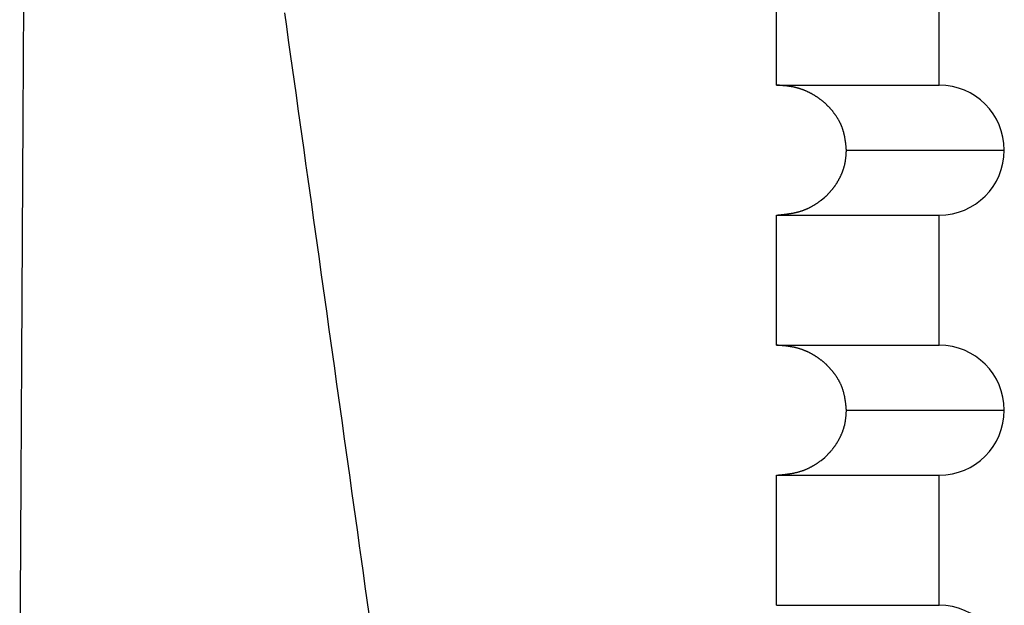
# Model space of a CAD drawing. Extents: x 32 to 181, y 19 to 257.
# Drawn here: x 173 to 174, y 83 to 84 of the extents above; entities that cross this region are included whole.
import ezdxf

# ---------------------------------------------------------------- set-up
doc = ezdxf.new("R2010")
doc.units = 0
doc.header["$MEASUREMENT"] = 0
doc.layers.add('PIC51', color=7, linetype='CONTINUOUS')

msp = doc.modelspace()

# ---------------------------------------------------------------- linework, layer by layer
at = {"layer": 'PIC51', "color": 7, "linetype": 'Continuous'}
for p, q in [((173.7039, 84.1484), (173.7039, 84.315)), ((173.9125, 84.1484), (173.9125, 84.315)), ((172.7378, 84.1054), (172.7387, 84.2541)), ((173.0728, 84.241), (173.0753, 84.2233)), ((173.0753, 84.2233), (173.0778, 84.2057)), ((173.0778, 84.2057), (173.0803, 84.1881)), ((173.0803, 84.1881), (173.0827, 84.1705)), ((173.0827, 84.1705), (173.0852, 84.1529)), ((173.0852, 84.1529), (173.0877, 84.1354)), ((173.7043, 84.1483), (173.7039, 84.1484)), ((173.7039, 84.1484), (173.9125, 84.1484)), ((173.7047, 84.1483), (173.7043, 84.1483)), ((173.7052, 84.1483), (173.7047, 84.1483)), ((173.7057, 84.1482), (173.7052, 84.1483)), ((173.7063, 84.1482), (173.7057, 84.1482)), ((173.7069, 84.1481), (173.7063, 84.1482)), ((173.7075, 84.1481), (173.7069, 84.1481)), ((173.7081, 84.148), (173.7075, 84.1481)), ((173.7088, 84.148), (173.7081, 84.148)), ((173.7094, 84.1479), (173.7088, 84.148)), ((173.71, 84.1479), (173.7094, 84.1479)), ((173.7107, 84.1478), (173.71, 84.1479)), ((173.7113, 84.1477), (173.7107, 84.1478)), ((173.7119, 84.1477), (173.7113, 84.1477)), ((173.7125, 84.1476), (173.7119, 84.1477)), ((173.713, 84.1476), (173.7125, 84.1476)), ((173.7136, 84.1475), (173.713, 84.1476)), ((173.7142, 84.1475), (173.7136, 84.1475)), ((173.7147, 84.1474), (173.7142, 84.1475)), ((173.7152, 84.1473), (173.7147, 84.1474)), ((173.7158, 84.1473), (173.7152, 84.1473)), ((173.7163, 84.1472), (173.7158, 84.1473)), ((173.7169, 84.1472), (173.7163, 84.1472)), ((173.7174, 84.1471), (173.7169, 84.1472)), ((173.718, 84.147), (173.7174, 84.1471)), ((173.7185, 84.1469), (173.718, 84.147)), ((173.7191, 84.1469), (173.7185, 84.1469)), ((173.7196, 84.1468), (173.7191, 84.1469)), ((173.0877, 84.1354), (173.0901, 84.1179)), ((173.7202, 84.1467), (173.7196, 84.1468)), ((173.7207, 84.1466), (173.7202, 84.1467)), ((173.7213, 84.1465), (173.7207, 84.1466)), ((173.7219, 84.1465), (173.7213, 84.1465)), ((173.7224, 84.1464), (173.7219, 84.1465)), ((173.723, 84.1463), (173.7224, 84.1464)), ((173.7235, 84.1462), (173.723, 84.1463)), ((173.7241, 84.1461), (173.7235, 84.1462)), ((173.7246, 84.146), (173.7241, 84.1461)), ((173.7252, 84.1459), (173.7246, 84.146)), ((173.7258, 84.1457), (173.7252, 84.1459)), ((173.7263, 84.1456), (173.7258, 84.1457)), ((173.7269, 84.1455), (173.7263, 84.1456)), ((173.7274, 84.1454), (173.7269, 84.1455)), ((173.728, 84.1453), (173.7274, 84.1454)), ((173.7285, 84.1451), (173.728, 84.1453)), ((173.729, 84.145), (173.7285, 84.1451)), ((173.7296, 84.1449), (173.729, 84.145)), ((173.7301, 84.1447), (173.7296, 84.1449)), ((173.7307, 84.1446), (173.7301, 84.1447)), ((173.7312, 84.1444), (173.7307, 84.1446)), ((173.7318, 84.1443), (173.7312, 84.1444)), ((173.7323, 84.1441), (173.7318, 84.1443)), ((173.7328, 84.144), (173.7323, 84.1441)), ((173.7334, 84.1438), (173.7328, 84.144)), ((173.7339, 84.1436), (173.7334, 84.1438)), ((173.7345, 84.1434), (173.7339, 84.1436)), ((173.735, 84.1433), (173.7345, 84.1434)), ((173.7355, 84.1431), (173.735, 84.1433)), ((173.7361, 84.1429), (173.7355, 84.1431)), ((173.7366, 84.1427), (173.7361, 84.1429)), ((173.7371, 84.1425), (173.7366, 84.1427)), ((173.7377, 84.1423), (173.7371, 84.1425)), ((173.7382, 84.1421), (173.7377, 84.1423)), ((173.7387, 84.1419), (173.7382, 84.1421)), ((173.7392, 84.1417), (173.7387, 84.1419)), ((173.7398, 84.1415), (173.7392, 84.1417)), ((173.7403, 84.1413), (173.7398, 84.1415)), ((173.7408, 84.1411), (173.7403, 84.1413)), ((173.7413, 84.1409), (173.7408, 84.1411)), ((173.7419, 84.1406), (173.7413, 84.1409)), ((173.7424, 84.1404), (173.7419, 84.1406)), ((173.7429, 84.1402), (173.7424, 84.1404)), ((173.7434, 84.1399), (173.7429, 84.1402)), ((173.7439, 84.1397), (173.7434, 84.1399)), ((173.7444, 84.1394), (173.7439, 84.1397)), ((173.7449, 84.1392), (173.7444, 84.1394)), ((173.7455, 84.139), (173.7449, 84.1392)), ((173.746, 84.1387), (173.7455, 84.139)), ((173.7465, 84.1384), (173.746, 84.1387)), ((173.747, 84.1382), (173.7465, 84.1384)), ((173.7475, 84.1379), (173.747, 84.1382)), ((173.748, 84.1377), (173.7475, 84.1379)), ((173.7485, 84.1374), (173.748, 84.1377)), ((173.749, 84.1371), (173.7485, 84.1374)), ((173.7495, 84.1368), (173.749, 84.1371)), ((173.75, 84.1366), (173.7495, 84.1368)), ((173.7505, 84.1363), (173.75, 84.1366)), ((173.751, 84.136), (173.7505, 84.1363)), ((173.7514, 84.1357), (173.751, 84.136)), ((173.7519, 84.1354), (173.7514, 84.1357)), ((173.7524, 84.1351), (173.7519, 84.1354)), ((173.7529, 84.1348), (173.7524, 84.1351)), ((173.7534, 84.1345), (173.7529, 84.1348)), ((173.7539, 84.1342), (173.7534, 84.1345)), ((173.7543, 84.1339), (173.7539, 84.1342)), ((173.7548, 84.1336), (173.7543, 84.1339)), ((173.7553, 84.1333), (173.7548, 84.1336)), ((173.7558, 84.133), (173.7553, 84.1333)), ((173.7562, 84.1327), (173.7558, 84.133)), ((173.7567, 84.1323), (173.7562, 84.1327)), ((173.7572, 84.132), (173.7567, 84.1323)), ((173.7576, 84.1317), (173.7572, 84.132)), ((173.7581, 84.1314), (173.7576, 84.1317)), ((173.7586, 84.131), (173.7581, 84.1314)), ((173.759, 84.1307), (173.7586, 84.131)), ((173.7595, 84.1304), (173.759, 84.1307)), ((173.7599, 84.13), (173.7595, 84.1304)), ((173.7604, 84.1297), (173.7599, 84.13)), ((173.7608, 84.1293), (173.7604, 84.1297)), ((173.7613, 84.129), (173.7608, 84.1293)), ((173.7617, 84.1287), (173.7613, 84.129)), ((173.7622, 84.1283), (173.7617, 84.1287)), ((173.7626, 84.1279), (173.7622, 84.1283)), ((173.763, 84.1276), (173.7626, 84.1279)), ((173.7635, 84.1272), (173.763, 84.1276)), ((173.7639, 84.1269), (173.7635, 84.1272)), ((173.7643, 84.1265), (173.7639, 84.1269)), ((173.7648, 84.1261), (173.7643, 84.1265)), ((173.7652, 84.1258), (173.7648, 84.1261)), ((173.7656, 84.1254), (173.7652, 84.1258)), ((173.766, 84.125), (173.7656, 84.1254)), ((173.7665, 84.1246), (173.766, 84.125)), ((173.7669, 84.1242), (173.7665, 84.1246)), ((173.7673, 84.1239), (173.7669, 84.1242)), ((173.7677, 84.1235), (173.7673, 84.1239)), ((173.7681, 84.1231), (173.7677, 84.1235)), ((173.7685, 84.1227), (173.7681, 84.1231)), ((173.7689, 84.1223), (173.7685, 84.1227)), ((173.7693, 84.1219), (173.7689, 84.1223)), ((173.7697, 84.1215), (173.7693, 84.1219)), ((173.0901, 84.1179), (173.0926, 84.1004)), ((173.7701, 84.1211), (173.7697, 84.1215)), ((173.7705, 84.1207), (173.7701, 84.1211)), ((173.7709, 84.1203), (173.7705, 84.1207)), ((173.7713, 84.1199), (173.7709, 84.1203)), ((173.7717, 84.1195), (173.7713, 84.1199)), ((173.7721, 84.1191), (173.7717, 84.1195)), ((173.7725, 84.1186), (173.7721, 84.1191)), ((173.7728, 84.1182), (173.7725, 84.1186)), ((173.7732, 84.1178), (173.7728, 84.1182)), ((173.7736, 84.1174), (173.7732, 84.1178)), ((173.774, 84.1169), (173.7736, 84.1174)), ((173.7743, 84.1165), (173.774, 84.1169)), ((173.7747, 84.1161), (173.7743, 84.1165)), ((173.7751, 84.1156), (173.7747, 84.1161)), ((173.7754, 84.1152), (173.7751, 84.1156)), ((173.7758, 84.1148), (173.7754, 84.1152)), ((173.7761, 84.1143), (173.7758, 84.1148)), ((173.7765, 84.1139), (173.7761, 84.1143)), ((173.7768, 84.1134), (173.7765, 84.1139)), ((173.7772, 84.113), (173.7768, 84.1134)), ((173.7775, 84.1125), (173.7772, 84.113)), ((173.7779, 84.1121), (173.7775, 84.1125)), ((173.7782, 84.1116), (173.7779, 84.1121)), ((173.7785, 84.1112), (173.7782, 84.1116)), ((173.7789, 84.1107), (173.7785, 84.1112)), ((173.7792, 84.1102), (173.7789, 84.1107)), ((173.7795, 84.1098), (173.7792, 84.1102)), ((173.7799, 84.1093), (173.7795, 84.1098)), ((173.7802, 84.1088), (173.7799, 84.1093)), ((172.737, 83.9529), (172.7378, 84.1054)), ((173.0926, 84.1004), (173.0951, 84.0829)), ((173.7805, 84.1083), (173.7802, 84.1088)), ((173.7808, 84.1079), (173.7805, 84.1083)), ((173.7811, 84.1074), (173.7808, 84.1079)), ((173.7814, 84.1069), (173.7811, 84.1074)), ((173.7817, 84.1064), (173.7814, 84.1069)), ((173.782, 84.106), (173.7817, 84.1064)), ((173.7823, 84.1055), (173.782, 84.106)), ((173.7826, 84.105), (173.7823, 84.1055)), ((173.7829, 84.1045), (173.7826, 84.105)), ((173.7832, 84.104), (173.7829, 84.1045)), ((173.7835, 84.1035), (173.7832, 84.104)), ((173.7837, 84.103), (173.7835, 84.1035)), ((173.784, 84.1025), (173.7837, 84.103)), ((173.7843, 84.102), (173.784, 84.1025)), ((173.7845, 84.1015), (173.7843, 84.102)), ((173.7848, 84.101), (173.7845, 84.1015)), ((173.7851, 84.1005), (173.7848, 84.101)), ((173.7853, 84.1), (173.7851, 84.1005)), ((173.7856, 84.0995), (173.7853, 84.1)), ((173.7858, 84.099), (173.7856, 84.0995)), ((173.7861, 84.0985), (173.7858, 84.099)), ((173.7863, 84.098), (173.7861, 84.0985)), ((173.7865, 84.0974), (173.7863, 84.098)), ((173.7867, 84.0969), (173.7865, 84.0974)), ((173.787, 84.0964), (173.7867, 84.0969)), ((173.7872, 84.0959), (173.787, 84.0964)), ((173.7874, 84.0954), (173.7872, 84.0959)), ((173.7876, 84.0948), (173.7874, 84.0954)), ((173.7878, 84.0943), (173.7876, 84.0948)), ((173.788, 84.0938), (173.7878, 84.0943)), ((173.7882, 84.0933), (173.788, 84.0938)), ((173.7884, 84.0927), (173.7882, 84.0933)), ((173.7886, 84.0922), (173.7884, 84.0927)), ((173.7888, 84.0917), (173.7886, 84.0922)), ((173.7889, 84.0911), (173.7888, 84.0917)), ((173.7891, 84.0906), (173.7889, 84.0911)), ((173.7893, 84.0901), (173.7891, 84.0906)), ((173.7894, 84.0895), (173.7893, 84.0901)), ((173.7896, 84.089), (173.7894, 84.0895)), ((173.7898, 84.0885), (173.7896, 84.089)), ((173.7899, 84.0879), (173.7898, 84.0885)), ((173.79, 84.0874), (173.7899, 84.0879)), ((173.7902, 84.0868), (173.79, 84.0874)), ((173.7903, 84.0863), (173.7902, 84.0868)), ((173.7904, 84.0857), (173.7903, 84.0863)), ((173.7906, 84.0852), (173.7904, 84.0857)), ((173.7907, 84.0846), (173.7906, 84.0852)), ((173.7908, 84.0841), (173.7907, 84.0846)), ((173.7909, 84.0835), (173.7908, 84.0841)), ((173.0951, 84.0829), (173.0975, 84.0655)), ((173.7911, 84.083), (173.7909, 84.0835)), ((173.7912, 84.0824), (173.7911, 84.083)), ((173.7913, 84.0819), (173.7912, 84.0824)), ((173.7914, 84.0813), (173.7913, 84.0819)), ((173.7915, 84.0807), (173.7914, 84.0813)), ((173.7916, 84.0802), (173.7915, 84.0807)), ((173.7917, 84.0796), (173.7916, 84.0802)), ((173.7918, 84.0791), (173.7917, 84.0796)), ((173.7918, 84.0785), (173.7918, 84.0791)), ((173.7919, 84.078), (173.7918, 84.0785)), ((173.792, 84.0775), (173.7919, 84.078)), ((173.7921, 84.0769), (173.792, 84.0775)), ((173.7922, 84.0764), (173.7921, 84.0769)), ((173.7922, 84.0758), (173.7922, 84.0764)), ((173.7923, 84.0753), (173.7922, 84.0758)), ((173.7924, 84.0747), (173.7923, 84.0753)), ((173.7925, 84.0742), (173.7924, 84.0747)), ((173.7925, 84.0736), (173.7925, 84.0742)), ((173.7926, 84.073), (173.7925, 84.0736)), ((173.7927, 84.0724), (173.7926, 84.073)), ((173.7927, 84.0718), (173.7927, 84.0724)), ((173.7928, 84.0712), (173.7927, 84.0718)), ((173.7929, 84.0705), (173.7928, 84.0712)), ((173.0975, 84.0655), (173.1, 84.048)), ((173.7929, 84.0699), (173.7929, 84.0705)), ((173.793, 84.0693), (173.7929, 84.0699)), ((173.7931, 84.0686), (173.793, 84.0693)), ((173.7931, 84.068), (173.7931, 84.0686)), ((173.7932, 84.0674), (173.7931, 84.068)), ((173.7931, 84.0595), (173.7932, 84.0602)), ((173.7931, 84.0589), (173.7931, 84.0595)), ((173.7931, 84.0583), (173.7931, 84.0589)), ((173.7933, 84.0669), (173.7932, 84.0674)), ((173.7932, 84.0608), (173.7933, 84.0614)), ((173.7932, 84.0602), (173.7932, 84.0608)), ((173.7933, 84.0663), (173.7933, 84.0669)), ((173.7934, 84.0659), (173.7933, 84.0663)), ((173.7933, 84.0626), (173.7934, 84.0632)), ((173.7933, 84.062), (173.7933, 84.0626)), ((173.7933, 84.0614), (173.7933, 84.062)), ((173.7934, 84.0654), (173.7934, 84.0659)), ((173.7934, 84.065), (173.7934, 84.0654)), ((173.7934, 84.0646), (173.7934, 84.065)), ((173.7934, 84.065), (173.9959, 84.065)), ((173.7934, 84.0642), (173.7934, 84.0646)), ((173.7934, 84.0637), (173.7934, 84.0642)), ((173.7934, 84.0632), (173.7934, 84.0637)), ((173.1, 84.048), (173.1024, 84.0306)), ((173.791, 84.0455), (173.7912, 84.046)), ((173.7912, 84.046), (173.7913, 84.0466)), ((173.7913, 84.0466), (173.7914, 84.0471)), ((173.7914, 84.0471), (173.7916, 84.0477)), ((173.7916, 84.0477), (173.7917, 84.0483)), ((173.7917, 84.0483), (173.7918, 84.0488)), ((173.7918, 84.0488), (173.7919, 84.0494)), ((173.7919, 84.0494), (173.792, 84.0499)), ((173.792, 84.0499), (173.7921, 84.0505)), ((173.7921, 84.0505), (173.7922, 84.051)), ((173.7922, 84.051), (173.7923, 84.0516)), ((173.7923, 84.0517), (173.7931, 84.0583)), ((173.7923, 84.0516), (173.7923, 84.0517)), ((173.7867, 84.0332), (173.7869, 84.0337)), ((173.7869, 84.0337), (173.7872, 84.0342)), ((173.7872, 84.0342), (173.7874, 84.0347)), ((173.7874, 84.0347), (173.7876, 84.0353)), ((173.7876, 84.0353), (173.7878, 84.0358)), ((173.7878, 84.0358), (173.788, 84.0363)), ((173.788, 84.0363), (173.7883, 84.0369)), ((173.7883, 84.0369), (173.7885, 84.0374)), ((173.7885, 84.0374), (173.7887, 84.0379)), ((173.7887, 84.0379), (173.7889, 84.0384)), ((173.7889, 84.0384), (173.789, 84.039)), ((173.789, 84.039), (173.7892, 84.0395)), ((173.7892, 84.0395), (173.7894, 84.04)), ((173.7894, 84.04), (173.7896, 84.0406)), ((173.7896, 84.0406), (173.7898, 84.0411)), ((173.7898, 84.0411), (173.7899, 84.0417)), ((173.7899, 84.0417), (173.7901, 84.0422)), ((173.7901, 84.0422), (173.7903, 84.0427)), ((173.7903, 84.0427), (173.7904, 84.0433)), ((173.7904, 84.0433), (173.7906, 84.0438)), ((173.7906, 84.0438), (173.7907, 84.0444)), ((173.7907, 84.0444), (173.7909, 84.0449)), ((173.7909, 84.0449), (173.791, 84.0455)), ((173.1024, 84.0306), (173.1049, 84.0131)), ((173.7795, 84.0203), (173.7798, 84.0208)), ((173.7798, 84.0208), (173.7801, 84.0213)), ((173.7801, 84.0213), (173.7804, 84.0218)), ((173.7804, 84.0218), (173.7807, 84.0222)), ((173.7807, 84.0222), (173.781, 84.0227)), ((173.781, 84.0227), (173.7814, 84.0232)), ((173.7814, 84.0232), (173.7817, 84.0237)), ((173.7817, 84.0237), (173.7819, 84.0241)), ((173.7819, 84.0241), (173.7822, 84.0246)), ((173.7822, 84.0246), (173.7825, 84.0251)), ((173.7825, 84.0251), (173.7828, 84.0256)), ((173.7828, 84.0256), (173.7831, 84.0261)), ((173.7831, 84.0261), (173.7834, 84.0266)), ((173.7834, 84.0266), (173.7837, 84.0271)), ((173.7837, 84.0271), (173.7839, 84.0276)), ((173.7839, 84.0276), (173.7842, 84.0281)), ((173.7842, 84.0281), (173.7845, 84.0286)), ((173.7845, 84.0286), (173.7847, 84.0291)), ((173.7847, 84.0291), (173.785, 84.0296)), ((173.785, 84.0296), (173.7852, 84.0301)), ((173.7852, 84.0301), (173.7855, 84.0306)), ((173.7855, 84.0306), (173.7858, 84.0311)), ((173.7858, 84.0311), (173.786, 84.0316)), ((173.786, 84.0316), (173.7862, 84.0321)), ((173.7862, 84.0321), (173.7865, 84.0327)), ((173.7865, 84.0327), (173.7867, 84.0332)), ((173.1049, 84.0131), (173.1074, 83.9956)), ((173.769, 84.0078), (173.7694, 84.0082)), ((173.7694, 84.0082), (173.7698, 84.0086)), ((173.7698, 84.0086), (173.7702, 84.009)), ((173.7702, 84.009), (173.7706, 84.0094)), ((173.7706, 84.0094), (173.771, 84.0098)), ((173.771, 84.0098), (173.7713, 84.0102)), ((173.7713, 84.0102), (173.7717, 84.0106)), ((173.7717, 84.0106), (173.7721, 84.0111)), ((173.7721, 84.0111), (173.7725, 84.0115)), ((173.7725, 84.0115), (173.7729, 84.0119)), ((173.7729, 84.0119), (173.7732, 84.0123)), ((173.7732, 84.0123), (173.7736, 84.0127)), ((173.7736, 84.0127), (173.774, 84.0132)), ((173.774, 84.0132), (173.7743, 84.0136)), ((173.7743, 84.0136), (173.7747, 84.014)), ((173.7747, 84.014), (173.7751, 84.0145)), ((173.7751, 84.0145), (173.7754, 84.0149)), ((173.7754, 84.0149), (173.7758, 84.0154)), ((173.7758, 84.0154), (173.7761, 84.0158)), ((173.7761, 84.0158), (173.7765, 84.0162)), ((173.7765, 84.0162), (173.7768, 84.0167)), ((173.7768, 84.0167), (173.7772, 84.0171)), ((173.7772, 84.0171), (173.7775, 84.0176)), ((173.7775, 84.0176), (173.7778, 84.018)), ((173.7778, 84.018), (173.7782, 84.0185)), ((173.7782, 84.0185), (173.7785, 84.019)), ((173.7785, 84.019), (173.7788, 84.0194)), ((173.7788, 84.0194), (173.7792, 84.0199)), ((173.7792, 84.0199), (173.7795, 84.0203)), ((173.1074, 83.9956), (173.1098, 83.9782)), ((173.7529, 83.9952), (173.7534, 83.9955)), ((173.7534, 83.9955), (173.7539, 83.9958)), ((173.7539, 83.9958), (173.7544, 83.9961)), ((173.7544, 83.9961), (173.7549, 83.9964)), ((173.7549, 83.9964), (173.7553, 83.9967)), ((173.7553, 83.9967), (173.7558, 83.997)), ((173.7558, 83.997), (173.7563, 83.9973)), ((173.7563, 83.9973), (173.7567, 83.9976)), ((173.7567, 83.9976), (173.7572, 83.998)), ((173.7572, 83.998), (173.7577, 83.9983)), ((173.7577, 83.9983), (173.7581, 83.9986)), ((173.7581, 83.9986), (173.7586, 83.999)), ((173.7586, 83.999), (173.7591, 83.9993)), ((173.7591, 83.9993), (173.7595, 83.9996)), ((173.7595, 83.9996), (173.76, 84)), ((173.76, 84), (173.7604, 84.0003)), ((173.7604, 84.0003), (173.7609, 84.0007)), ((173.7609, 84.0007), (173.7656, 84.0046)), ((173.7656, 84.0046), (173.7661, 84.0051)), ((173.7661, 84.0051), (173.7665, 84.0054)), ((173.7665, 84.0054), (173.7669, 84.0058)), ((173.7669, 84.0058), (173.7673, 84.0062)), ((173.7673, 84.0062), (173.7678, 84.0066)), ((173.7678, 84.0066), (173.7682, 84.007)), ((173.7682, 84.007), (173.7686, 84.0074)), ((173.7686, 84.0074), (173.769, 84.0078)), ((173.7136, 83.9827), (173.7142, 83.9828)), ((173.7142, 83.9828), (173.7147, 83.9828)), ((173.7147, 83.9828), (173.7153, 83.9829)), ((173.7153, 83.9829), (173.7158, 83.983)), ((173.7158, 83.983), (173.7163, 83.983)), ((173.7163, 83.983), (173.7169, 83.9831)), ((173.7169, 83.9831), (173.7174, 83.9832)), ((173.7174, 83.9832), (173.718, 83.9832)), ((173.718, 83.9832), (173.7185, 83.9833)), ((173.7185, 83.9833), (173.7191, 83.9834)), ((173.7191, 83.9834), (173.7196, 83.9835)), ((173.7196, 83.9835), (173.7202, 83.9836)), ((173.7202, 83.9836), (173.7208, 83.9836)), ((173.7208, 83.9836), (173.7213, 83.9837)), ((173.7213, 83.9837), (173.7219, 83.9838)), ((173.7219, 83.9838), (173.7224, 83.9839)), ((173.7224, 83.9839), (173.723, 83.984)), ((173.723, 83.984), (173.7236, 83.9841)), ((173.7236, 83.9841), (173.7241, 83.9842)), ((173.7241, 83.9842), (173.7247, 83.9843)), ((173.7247, 83.9843), (173.7252, 83.9844)), ((173.7252, 83.9844), (173.7258, 83.9845)), ((173.7258, 83.9845), (173.7263, 83.9846)), ((173.7263, 83.9846), (173.7269, 83.9848)), ((173.7269, 83.9848), (173.7274, 83.9849)), ((173.7274, 83.9849), (173.728, 83.985)), ((173.728, 83.985), (173.7285, 83.9851)), ((173.7285, 83.9851), (173.7291, 83.9852)), ((173.7291, 83.9852), (173.7296, 83.9854)), ((173.7296, 83.9854), (173.7302, 83.9855)), ((173.7302, 83.9855), (173.7307, 83.9856)), ((173.7307, 83.9856), (173.7312, 83.9858)), ((173.7312, 83.9858), (173.7318, 83.9859)), ((173.7318, 83.9859), (173.7323, 83.9861)), ((173.7323, 83.9861), (173.7329, 83.9862)), ((173.7329, 83.9862), (173.7334, 83.9864)), ((173.7334, 83.9864), (173.7339, 83.9865)), ((173.7339, 83.9865), (173.7345, 83.9867)), ((173.7345, 83.9867), (173.735, 83.9869)), ((173.735, 83.9869), (173.7355, 83.9871)), ((173.7355, 83.9871), (173.7361, 83.9872)), ((173.7361, 83.9872), (173.7366, 83.9874)), ((173.7366, 83.9874), (173.7371, 83.9876)), ((173.7371, 83.9876), (173.7377, 83.9878)), ((173.7377, 83.9878), (173.7382, 83.988)), ((173.7382, 83.988), (173.7387, 83.9882)), ((173.7387, 83.9882), (173.7393, 83.9884)), ((173.7393, 83.9884), (173.7398, 83.9886)), ((173.7398, 83.9886), (173.7403, 83.9888)), ((173.7403, 83.9888), (173.7408, 83.989)), ((173.7408, 83.989), (173.7414, 83.9892)), ((173.7414, 83.9892), (173.7419, 83.9894)), ((173.7419, 83.9894), (173.7424, 83.9896)), ((173.7424, 83.9896), (173.7429, 83.9899)), ((173.7429, 83.9899), (173.7434, 83.9901)), ((173.7434, 83.9901), (173.7439, 83.9903)), ((173.7439, 83.9903), (173.7445, 83.9906)), ((173.7445, 83.9906), (173.745, 83.9908)), ((173.745, 83.9908), (173.7455, 83.9911)), ((173.7455, 83.9911), (173.746, 83.9913)), ((173.746, 83.9913), (173.7465, 83.9916)), ((173.7465, 83.9916), (173.747, 83.9918)), ((173.747, 83.9918), (173.7475, 83.9921)), ((173.7475, 83.9921), (173.748, 83.9923)), ((173.748, 83.9923), (173.7485, 83.9926)), ((173.7485, 83.9926), (173.749, 83.9929)), ((173.749, 83.9929), (173.7495, 83.9931)), ((173.7495, 83.9931), (173.75, 83.9934)), ((173.75, 83.9934), (173.7505, 83.9937)), ((173.7505, 83.9937), (173.751, 83.994)), ((173.751, 83.994), (173.7515, 83.9943)), ((173.7515, 83.9943), (173.752, 83.9946)), ((173.752, 83.9946), (173.7524, 83.9949)), ((173.7524, 83.9949), (173.7529, 83.9952)), ((173.1098, 83.9782), (173.1123, 83.9607)), ((173.7039, 83.9817), (173.7043, 83.9817)), ((173.7039, 83.815), (173.7039, 83.9817)), ((173.7039, 83.9817), (173.9125, 83.9817)), ((173.7043, 83.9817), (173.7047, 83.9818)), ((173.7047, 83.9818), (173.7052, 83.9818)), ((173.7052, 83.9818), (173.7057, 83.9819)), ((173.7057, 83.9819), (173.7063, 83.9819)), ((173.7063, 83.9819), (173.7069, 83.982)), ((173.7069, 83.982), (173.7075, 83.982)), ((173.7075, 83.982), (173.7081, 83.9821)), ((173.7081, 83.9821), (173.7088, 83.9822)), ((173.7088, 83.9822), (173.7094, 83.9822)), ((173.7094, 83.9822), (173.7101, 83.9823)), ((173.7101, 83.9823), (173.7107, 83.9824)), ((173.7107, 83.9824), (173.7113, 83.9824)), ((173.7113, 83.9824), (173.7119, 83.9825)), ((173.7119, 83.9825), (173.7125, 83.9826)), ((173.7125, 83.9826), (173.713, 83.9826)), ((173.713, 83.9826), (173.7136, 83.9827)), ((173.9125, 83.815), (173.9125, 83.9817)), ((173.1123, 83.9607), (173.1147, 83.9432)), ((172.7361, 83.7981), (172.737, 83.9529)), ((173.1147, 83.9432), (173.1172, 83.9257)), ((173.1172, 83.9257), (173.1197, 83.9082)), ((173.1197, 83.9082), (173.1221, 83.8907)), ((173.1221, 83.8907), (173.1246, 83.8732)), ((173.1246, 83.8732), (173.1271, 83.8557)), ((173.1271, 83.8557), (173.1295, 83.8382)), ((173.1295, 83.8382), (173.132, 83.8206)), ((173.132, 83.8206), (173.1344, 83.8031)), ((173.7043, 83.815), (173.7039, 83.815)), ((173.7039, 83.815), (173.9125, 83.815)), ((173.7047, 83.815), (173.7043, 83.815)), ((173.7052, 83.8149), (173.7047, 83.815)), ((173.7057, 83.8149), (173.7052, 83.8149)), ((173.7063, 83.8148), (173.7057, 83.8149)), ((173.7069, 83.8148), (173.7063, 83.8148)), ((173.7075, 83.8147), (173.7069, 83.8148)), ((173.7081, 83.8147), (173.7075, 83.8147)), ((173.7088, 83.8146), (173.7081, 83.8147)), ((173.7094, 83.8146), (173.7088, 83.8146)), ((173.71, 83.8145), (173.7094, 83.8146)), ((173.7107, 83.8145), (173.71, 83.8145)), ((173.7113, 83.8144), (173.7107, 83.8145)), ((173.7119, 83.8144), (173.7113, 83.8144)), ((173.7125, 83.8143), (173.7119, 83.8144)), ((173.713, 83.8143), (173.7125, 83.8143)), ((173.7136, 83.8142), (173.713, 83.8143)), ((173.7142, 83.8141), (173.7136, 83.8142)), ((173.7147, 83.8141), (173.7142, 83.8141)), ((173.7152, 83.814), (173.7147, 83.8141)), ((173.7158, 83.814), (173.7152, 83.814)), ((173.7163, 83.8139), (173.7158, 83.814)), ((173.7169, 83.8138), (173.7163, 83.8139)), ((173.7174, 83.8138), (173.7169, 83.8138)), ((173.718, 83.8137), (173.7174, 83.8138)), ((173.7185, 83.8136), (173.718, 83.8137)), ((173.7191, 83.8135), (173.7185, 83.8136)), ((173.7196, 83.8135), (173.7191, 83.8135)), ((173.7202, 83.8134), (173.7196, 83.8135)), ((173.7207, 83.8133), (173.7202, 83.8134)), ((173.7213, 83.8132), (173.7207, 83.8133)), ((173.7219, 83.8131), (173.7213, 83.8132)), ((173.7224, 83.813), (173.7219, 83.8131)), ((173.723, 83.8129), (173.7224, 83.813)), ((173.7235, 83.8128), (173.723, 83.8129)), ((173.7241, 83.8127), (173.7235, 83.8128)), ((173.7246, 83.8126), (173.7241, 83.8127)), ((173.7252, 83.8125), (173.7246, 83.8126)), ((173.7258, 83.8124), (173.7252, 83.8125)), ((173.7263, 83.8123), (173.7258, 83.8124)), ((173.7269, 83.8122), (173.7263, 83.8123)), ((173.7274, 83.8121), (173.7269, 83.8122)), ((173.728, 83.8119), (173.7274, 83.8121)), ((173.7285, 83.8118), (173.728, 83.8119)), ((173.729, 83.8117), (173.7285, 83.8118)), ((173.7296, 83.8115), (173.729, 83.8117)), ((173.7301, 83.8114), (173.7296, 83.8115)), ((173.7307, 83.8112), (173.7301, 83.8114)), ((173.7312, 83.8111), (173.7307, 83.8112)), ((173.7318, 83.8109), (173.7312, 83.8111)), ((173.7323, 83.8108), (173.7318, 83.8109)), ((173.7328, 83.8106), (173.7323, 83.8108)), ((173.7334, 83.8105), (173.7328, 83.8106)), ((173.7339, 83.8103), (173.7334, 83.8105)), ((173.7345, 83.8101), (173.7339, 83.8103)), ((173.735, 83.8099), (173.7345, 83.8101)), ((173.7355, 83.8098), (173.735, 83.8099)), ((173.7361, 83.8096), (173.7355, 83.8098)), ((173.7366, 83.8094), (173.7361, 83.8096)), ((173.7371, 83.8092), (173.7366, 83.8094)), ((173.7377, 83.809), (173.7371, 83.8092)), ((173.7382, 83.8088), (173.7377, 83.809)), ((173.7387, 83.8086), (173.7382, 83.8088)), ((173.7392, 83.8084), (173.7387, 83.8086)), ((173.7398, 83.8082), (173.7392, 83.8084)), ((173.7403, 83.808), (173.7398, 83.8082)), ((173.7408, 83.8077), (173.7403, 83.808)), ((173.7413, 83.8075), (173.7408, 83.8077)), ((173.7419, 83.8073), (173.7413, 83.8075)), ((173.7424, 83.8071), (173.7419, 83.8073)), ((173.7429, 83.8068), (173.7424, 83.8071)), ((173.7434, 83.8066), (173.7429, 83.8068)), ((173.7439, 83.8064), (173.7434, 83.8066)), ((173.7444, 83.8061), (173.7439, 83.8064)), ((173.7449, 83.8059), (173.7444, 83.8061)), ((172.7352, 83.6426), (172.7361, 83.7981)), ((173.1344, 83.8031), (173.1369, 83.7856)), ((173.7455, 83.8056), (173.7449, 83.8059)), ((173.746, 83.8054), (173.7455, 83.8056)), ((173.7465, 83.8051), (173.746, 83.8054)), ((173.747, 83.8049), (173.7465, 83.8051)), ((173.7475, 83.8046), (173.747, 83.8049)), ((173.748, 83.8043), (173.7475, 83.8046)), ((173.7485, 83.8041), (173.748, 83.8043)), ((173.749, 83.8038), (173.7485, 83.8041)), ((173.7495, 83.8035), (173.749, 83.8038)), ((173.75, 83.8032), (173.7495, 83.8035)), ((173.7505, 83.8029), (173.75, 83.8032)), ((173.751, 83.8027), (173.7505, 83.8029)), ((173.7514, 83.8024), (173.751, 83.8027)), ((173.7519, 83.8021), (173.7514, 83.8024)), ((173.7524, 83.8018), (173.7519, 83.8021)), ((173.7529, 83.8015), (173.7524, 83.8018)), ((173.7534, 83.8012), (173.7529, 83.8015)), ((173.7539, 83.8009), (173.7534, 83.8012)), ((173.7543, 83.8006), (173.7539, 83.8009)), ((173.7548, 83.8003), (173.7543, 83.8006)), ((173.7553, 83.8), (173.7548, 83.8003)), ((173.7558, 83.7997), (173.7553, 83.8)), ((173.7562, 83.7993), (173.7558, 83.7997)), ((173.7567, 83.799), (173.7562, 83.7993)), ((173.7572, 83.7987), (173.7567, 83.799)), ((173.7576, 83.7984), (173.7572, 83.7987)), ((173.7581, 83.798), (173.7576, 83.7984)), ((173.7586, 83.7977), (173.7581, 83.798)), ((173.759, 83.7974), (173.7586, 83.7977)), ((173.7595, 83.797), (173.759, 83.7974)), ((173.7599, 83.7967), (173.7595, 83.797)), ((173.7604, 83.7964), (173.7599, 83.7967)), ((173.7608, 83.796), (173.7604, 83.7964)), ((173.7613, 83.7957), (173.7608, 83.796)), ((173.7617, 83.7953), (173.7613, 83.7957)), ((173.7622, 83.795), (173.7617, 83.7953)), ((173.7626, 83.7946), (173.7622, 83.795)), ((173.763, 83.7943), (173.7626, 83.7946)), ((173.7635, 83.7939), (173.763, 83.7943)), ((173.7639, 83.7935), (173.7635, 83.7939)), ((173.7643, 83.7932), (173.7639, 83.7935)), ((173.1369, 83.7856), (173.1393, 83.7681)), ((173.7648, 83.7928), (173.7643, 83.7932)), ((173.7652, 83.7924), (173.7648, 83.7928)), ((173.7656, 83.7921), (173.7652, 83.7924)), ((173.766, 83.7917), (173.7656, 83.7921)), ((173.7665, 83.7913), (173.766, 83.7917)), ((173.7669, 83.7909), (173.7665, 83.7913)), ((173.7673, 83.7905), (173.7669, 83.7909)), ((173.7677, 83.7901), (173.7673, 83.7905)), ((173.7681, 83.7898), (173.7677, 83.7901)), ((173.7685, 83.7894), (173.7681, 83.7898)), ((173.7689, 83.789), (173.7685, 83.7894)), ((173.7693, 83.7886), (173.7689, 83.789)), ((173.7697, 83.7882), (173.7693, 83.7886)), ((173.7701, 83.7878), (173.7697, 83.7882)), ((173.7705, 83.7874), (173.7701, 83.7878)), ((173.7709, 83.787), (173.7705, 83.7874)), ((173.7713, 83.7866), (173.7709, 83.787)), ((173.7717, 83.7861), (173.7713, 83.7866)), ((173.7721, 83.7857), (173.7717, 83.7861)), ((173.7725, 83.7853), (173.7721, 83.7857)), ((173.7728, 83.7849), (173.7725, 83.7853)), ((173.7732, 83.7845), (173.7728, 83.7849)), ((173.7736, 83.784), (173.7732, 83.7845)), ((173.774, 83.7836), (173.7736, 83.784)), ((173.7743, 83.7832), (173.774, 83.7836)), ((173.7747, 83.7827), (173.7743, 83.7832)), ((173.7751, 83.7823), (173.7747, 83.7827)), ((173.7754, 83.7819), (173.7751, 83.7823)), ((173.7758, 83.7814), (173.7754, 83.7819)), ((173.7761, 83.781), (173.7758, 83.7814)), ((173.7765, 83.7805), (173.7761, 83.781)), ((173.1393, 83.7681), (173.1418, 83.7506)), ((173.7768, 83.7801), (173.7765, 83.7805)), ((173.7772, 83.7796), (173.7768, 83.7801)), ((173.7775, 83.7792), (173.7772, 83.7796)), ((173.7779, 83.7787), (173.7775, 83.7792)), ((173.7782, 83.7783), (173.7779, 83.7787)), ((173.7785, 83.7778), (173.7782, 83.7783)), ((173.7789, 83.7774), (173.7785, 83.7778)), ((173.7792, 83.7769), (173.7789, 83.7774)), ((173.7795, 83.7764), (173.7792, 83.7769)), ((173.7799, 83.776), (173.7795, 83.7764)), ((173.7802, 83.7755), (173.7799, 83.776)), ((173.7805, 83.775), (173.7802, 83.7755)), ((173.7808, 83.7745), (173.7805, 83.775)), ((173.7811, 83.7741), (173.7808, 83.7745)), ((173.7814, 83.7736), (173.7811, 83.7741)), ((173.7817, 83.7731), (173.7814, 83.7736)), ((173.782, 83.7726), (173.7817, 83.7731)), ((173.7823, 83.7721), (173.782, 83.7726)), ((173.7826, 83.7716), (173.7823, 83.7721)), ((173.7829, 83.7712), (173.7826, 83.7716)), ((173.7832, 83.7707), (173.7829, 83.7712)), ((173.7835, 83.7702), (173.7832, 83.7707)), ((173.7837, 83.7697), (173.7835, 83.7702)), ((173.784, 83.7692), (173.7837, 83.7697)), ((173.7843, 83.7687), (173.784, 83.7692)), ((173.7845, 83.7682), (173.7843, 83.7687)), ((173.7848, 83.7677), (173.7845, 83.7682)), ((173.7851, 83.7672), (173.7848, 83.7677)), ((173.7853, 83.7667), (173.7851, 83.7672)), ((173.7856, 83.7662), (173.7853, 83.7667)), ((173.7858, 83.7656), (173.7856, 83.7662)), ((173.7861, 83.7651), (173.7858, 83.7656)), ((173.7863, 83.7646), (173.7861, 83.7651)), ((173.7865, 83.7641), (173.7863, 83.7646)), ((173.7867, 83.7636), (173.7865, 83.7641)), ((173.787, 83.7631), (173.7867, 83.7636)), ((173.7872, 83.7626), (173.787, 83.7631)), ((173.7874, 83.762), (173.7872, 83.7626)), ((173.7876, 83.7615), (173.7874, 83.762)), ((173.7878, 83.761), (173.7876, 83.7615)), ((173.788, 83.7605), (173.7878, 83.761)), ((173.7882, 83.7599), (173.788, 83.7605)), ((173.7884, 83.7594), (173.7882, 83.7599)), ((173.7886, 83.7589), (173.7884, 83.7594)), ((173.7888, 83.7583), (173.7886, 83.7589)), ((173.7889, 83.7578), (173.7888, 83.7583)), ((173.7891, 83.7573), (173.7889, 83.7578)), ((173.7893, 83.7567), (173.7891, 83.7573)), ((173.7894, 83.7562), (173.7893, 83.7567)), ((173.7896, 83.7557), (173.7894, 83.7562)), ((173.7898, 83.7551), (173.7896, 83.7557)), ((173.1418, 83.7506), (173.1443, 83.7331)), ((173.7899, 83.7546), (173.7898, 83.7551)), ((173.79, 83.754), (173.7899, 83.7546)), ((173.7902, 83.7535), (173.79, 83.754)), ((173.7903, 83.753), (173.7902, 83.7535)), ((173.7904, 83.7524), (173.7903, 83.753)), ((173.7906, 83.7519), (173.7904, 83.7524)), ((173.7907, 83.7513), (173.7906, 83.7519)), ((173.7908, 83.7507), (173.7907, 83.7513)), ((173.7909, 83.7502), (173.7908, 83.7507)), ((173.7911, 83.7496), (173.7909, 83.7502)), ((173.7912, 83.7491), (173.7911, 83.7496)), ((173.7913, 83.7485), (173.7912, 83.7491)), ((173.7914, 83.748), (173.7913, 83.7485)), ((173.7915, 83.7474), (173.7914, 83.748)), ((173.7916, 83.7469), (173.7915, 83.7474)), ((173.7917, 83.7463), (173.7916, 83.7469)), ((173.7918, 83.7458), (173.7917, 83.7463)), ((173.7918, 83.7452), (173.7918, 83.7458)), ((173.7919, 83.7447), (173.7918, 83.7452)), ((173.792, 83.7441), (173.7919, 83.7447)), ((173.7921, 83.7436), (173.792, 83.7441)), ((173.7922, 83.7431), (173.7921, 83.7436)), ((173.7922, 83.7425), (173.7922, 83.7431)), ((173.1443, 83.7331), (173.1467, 83.7156)), ((173.7923, 83.742), (173.7922, 83.7425)), ((173.7924, 83.7414), (173.7923, 83.742)), ((173.7925, 83.7408), (173.7924, 83.7414)), ((173.7925, 83.7403), (173.7925, 83.7408)), ((173.7926, 83.7397), (173.7925, 83.7403)), ((173.7927, 83.7391), (173.7926, 83.7397)), ((173.7927, 83.7385), (173.7927, 83.7391)), ((173.7928, 83.7379), (173.7927, 83.7385)), ((173.7929, 83.7372), (173.7928, 83.7379)), ((173.7929, 83.7366), (173.7929, 83.7372)), ((173.793, 83.7359), (173.7929, 83.7366)), ((173.7931, 83.7353), (173.793, 83.7359)), ((173.7931, 83.7347), (173.7931, 83.7353)), ((173.7932, 83.7341), (173.7931, 83.7347)), ((173.7933, 83.7335), (173.7932, 83.7341)), ((173.7933, 83.733), (173.7933, 83.7335)), ((173.7934, 83.7325), (173.7933, 83.733)), ((173.7934, 83.7321), (173.7934, 83.7325)), ((173.7934, 83.7317), (173.7934, 83.7321)), ((173.7934, 83.7313), (173.7934, 83.7317)), ((173.7934, 83.7317), (173.9959, 83.7317)), ((173.7934, 83.7309), (173.7934, 83.7313)), ((173.7934, 83.7304), (173.7934, 83.7309)), ((173.7934, 83.7299), (173.7934, 83.7304)), ((173.7921, 83.7171), (173.7922, 83.7177)), ((173.7922, 83.7177), (173.7923, 83.7182)), ((173.7923, 83.7184), (173.7931, 83.7249)), ((173.7923, 83.7182), (173.7923, 83.7184)), ((173.7931, 83.7262), (173.7932, 83.7268)), ((173.7931, 83.7256), (173.7931, 83.7262)), ((173.7931, 83.7249), (173.7931, 83.7256)), ((173.7932, 83.7275), (173.7933, 83.7281)), ((173.7932, 83.7268), (173.7932, 83.7275)), ((173.7933, 83.7293), (173.7934, 83.7299)), ((173.7933, 83.7287), (173.7933, 83.7293)), ((173.7933, 83.7281), (173.7933, 83.7287)), ((173.1467, 83.7156), (173.1492, 83.6981)), ((173.7887, 83.7046), (173.7889, 83.7051)), ((173.7889, 83.7051), (173.789, 83.7056)), ((173.789, 83.7056), (173.7892, 83.7062)), ((173.7892, 83.7062), (173.7894, 83.7067)), ((173.7894, 83.7067), (173.7896, 83.7073)), ((173.7896, 83.7073), (173.7898, 83.7078)), ((173.7898, 83.7078), (173.7899, 83.7083)), ((173.7899, 83.7083), (173.7901, 83.7089)), ((173.7901, 83.7089), (173.7903, 83.7094)), ((173.7903, 83.7094), (173.7904, 83.71)), ((173.7904, 83.71), (173.7906, 83.7105)), ((173.7906, 83.7105), (173.7907, 83.7111)), ((173.7907, 83.7111), (173.7909, 83.7116)), ((173.7909, 83.7116), (173.791, 83.7122)), ((173.791, 83.7122), (173.7912, 83.7127)), ((173.7912, 83.7127), (173.7913, 83.7133)), ((173.7913, 83.7133), (173.7914, 83.7138)), ((173.7914, 83.7138), (173.7916, 83.7144)), ((173.7916, 83.7144), (173.7917, 83.7149)), ((173.7917, 83.7149), (173.7918, 83.7155)), ((173.7918, 83.7155), (173.7919, 83.716)), ((173.7919, 83.716), (173.792, 83.7166)), ((173.792, 83.7166), (173.7921, 83.7171)), ((173.1492, 83.6981), (173.1516, 83.6806)), ((173.7828, 83.6923), (173.7831, 83.6928)), ((173.7831, 83.6928), (173.7834, 83.6933)), ((173.7834, 83.6933), (173.7837, 83.6938)), ((173.7837, 83.6938), (173.7839, 83.6943)), ((173.7839, 83.6943), (173.7842, 83.6948)), ((173.7842, 83.6948), (173.7845, 83.6953)), ((173.7845, 83.6953), (173.7847, 83.6958)), ((173.7847, 83.6958), (173.785, 83.6963)), ((173.785, 83.6963), (173.7852, 83.6968)), ((173.7852, 83.6968), (173.7855, 83.6973)), ((173.7855, 83.6973), (173.7858, 83.6978)), ((173.7858, 83.6978), (173.786, 83.6983)), ((173.786, 83.6983), (173.7862, 83.6988)), ((173.7862, 83.6988), (173.7865, 83.6993)), ((173.7865, 83.6993), (173.7867, 83.6999)), ((173.7867, 83.6999), (173.7869, 83.7004)), ((173.7869, 83.7004), (173.7872, 83.7009)), ((173.7872, 83.7009), (173.7874, 83.7014)), ((173.7874, 83.7014), (173.7876, 83.7019)), ((173.7876, 83.7019), (173.7878, 83.7025)), ((173.7878, 83.7025), (173.788, 83.703)), ((173.788, 83.703), (173.7883, 83.7035)), ((173.7883, 83.7035), (173.7885, 83.7041)), ((173.7885, 83.7041), (173.7887, 83.7046)), ((173.1516, 83.6806), (173.1541, 83.6631)), ((173.7736, 83.6794), (173.774, 83.6798)), ((173.774, 83.6798), (173.7743, 83.6803)), ((173.7743, 83.6803), (173.7747, 83.6807)), ((173.7747, 83.6807), (173.7751, 83.6811)), ((173.7751, 83.6811), (173.7754, 83.6816)), ((173.7754, 83.6816), (173.7758, 83.682)), ((173.7758, 83.682), (173.7761, 83.6825)), ((173.7761, 83.6825), (173.7765, 83.6829)), ((173.7765, 83.6829), (173.7768, 83.6834)), ((173.7768, 83.6834), (173.7772, 83.6838)), ((173.7772, 83.6838), (173.7775, 83.6843)), ((173.7775, 83.6843), (173.7778, 83.6847)), ((173.7778, 83.6847), (173.7782, 83.6852)), ((173.7782, 83.6852), (173.7785, 83.6856)), ((173.7785, 83.6856), (173.7788, 83.6861)), ((173.7788, 83.6861), (173.7792, 83.6866)), ((173.7792, 83.6866), (173.7795, 83.687)), ((173.7795, 83.687), (173.7798, 83.6875)), ((173.7798, 83.6875), (173.7801, 83.688)), ((173.7801, 83.688), (173.7804, 83.6884)), ((173.7804, 83.6884), (173.7807, 83.6889)), ((173.7807, 83.6889), (173.781, 83.6894)), ((173.781, 83.6894), (173.7814, 83.6899)), ((173.7814, 83.6899), (173.7817, 83.6903)), ((173.7817, 83.6903), (173.7819, 83.6908)), ((173.7819, 83.6908), (173.7822, 83.6913)), ((173.7822, 83.6913), (173.7825, 83.6918)), ((173.7825, 83.6918), (173.7828, 83.6923)), ((173.7604, 83.667), (173.7609, 83.6673)), ((173.7609, 83.6673), (173.7656, 83.6713)), ((173.7656, 83.6713), (173.7661, 83.6717)), ((173.7661, 83.6717), (173.7665, 83.6721)), ((173.7665, 83.6721), (173.7669, 83.6725)), ((173.7669, 83.6725), (173.7673, 83.6729)), ((173.7673, 83.6729), (173.7678, 83.6733)), ((173.7678, 83.6733), (173.7682, 83.6737)), ((173.7682, 83.6737), (173.7686, 83.6741)), ((173.7686, 83.6741), (173.769, 83.6745)), ((173.769, 83.6745), (173.7694, 83.6749)), ((173.7694, 83.6749), (173.7698, 83.6753)), ((173.7698, 83.6753), (173.7702, 83.6757)), ((173.7702, 83.6757), (173.7706, 83.6761)), ((173.7706, 83.6761), (173.771, 83.6765)), ((173.771, 83.6765), (173.7713, 83.6769)), ((173.7713, 83.6769), (173.7717, 83.6773)), ((173.7717, 83.6773), (173.7721, 83.6777)), ((173.7721, 83.6777), (173.7725, 83.6781)), ((173.7725, 83.6781), (173.7729, 83.6786)), ((173.7729, 83.6786), (173.7732, 83.679)), ((173.7732, 83.679), (173.7736, 83.6794)), ((173.1541, 83.6631), (173.1565, 83.6456)), ((173.7377, 83.6544), (173.7382, 83.6546)), ((173.7382, 83.6546), (173.7387, 83.6548)), ((173.7387, 83.6548), (173.7393, 83.655)), ((173.7393, 83.655), (173.7398, 83.6552)), ((173.7398, 83.6552), (173.7403, 83.6554)), ((173.7403, 83.6554), (173.7408, 83.6557)), ((173.7408, 83.6557), (173.7414, 83.6559)), ((173.7414, 83.6559), (173.7419, 83.6561)), ((173.7419, 83.6561), (173.7424, 83.6563)), ((173.7424, 83.6563), (173.7429, 83.6565)), ((173.7429, 83.6565), (173.7434, 83.6568)), ((173.7434, 83.6568), (173.7439, 83.657)), ((173.7439, 83.657), (173.7445, 83.6572)), ((173.7445, 83.6572), (173.745, 83.6575)), ((173.745, 83.6575), (173.7455, 83.6577)), ((173.7455, 83.6577), (173.746, 83.658)), ((173.746, 83.658), (173.7465, 83.6582)), ((173.7465, 83.6582), (173.747, 83.6585)), ((173.747, 83.6585), (173.7475, 83.6587)), ((173.7475, 83.6587), (173.748, 83.659)), ((173.748, 83.659), (173.7485, 83.6593)), ((173.7485, 83.6593), (173.749, 83.6595)), ((173.749, 83.6595), (173.7495, 83.6598)), ((173.7495, 83.6598), (173.75, 83.6601)), ((173.75, 83.6601), (173.7505, 83.6604)), ((173.7505, 83.6604), (173.751, 83.6607)), ((173.751, 83.6607), (173.7515, 83.6609)), ((173.7515, 83.6609), (173.752, 83.6612)), ((173.752, 83.6612), (173.7524, 83.6615)), ((173.7524, 83.6615), (173.7529, 83.6618)), ((173.7529, 83.6618), (173.7534, 83.6621)), ((173.7534, 83.6621), (173.7539, 83.6624)), ((173.7539, 83.6624), (173.7544, 83.6627)), ((173.7544, 83.6627), (173.7549, 83.663)), ((173.7549, 83.663), (173.7553, 83.6634)), ((173.7553, 83.6634), (173.7558, 83.6637)), ((173.7558, 83.6637), (173.7563, 83.664)), ((173.7563, 83.664), (173.7567, 83.6643)), ((173.7567, 83.6643), (173.7572, 83.6646)), ((173.7572, 83.6646), (173.7577, 83.665)), ((173.7577, 83.665), (173.7581, 83.6653)), ((173.7581, 83.6653), (173.7586, 83.6656)), ((173.7586, 83.6656), (173.7591, 83.666)), ((173.7591, 83.666), (173.7595, 83.6663)), ((173.7595, 83.6663), (173.76, 83.6667)), ((173.76, 83.6667), (173.7604, 83.667)), ((172.7342, 83.488), (172.7352, 83.6426)), ((173.1565, 83.6456), (173.159, 83.6281)), ((173.7039, 83.6484), (173.7043, 83.6484)), ((173.7039, 83.4817), (173.7039, 83.6484)), ((173.7039, 83.6484), (173.9125, 83.6484)), ((173.7043, 83.6484), (173.7047, 83.6484)), ((173.7047, 83.6484), (173.7052, 83.6485)), ((173.7052, 83.6485), (173.7057, 83.6485)), ((173.7057, 83.6485), (173.7063, 83.6486)), ((173.7063, 83.6486), (173.7069, 83.6487)), ((173.7069, 83.6487), (173.7075, 83.6487)), ((173.7075, 83.6487), (173.7081, 83.6488)), ((173.7081, 83.6488), (173.7088, 83.6488)), ((173.7088, 83.6488), (173.7094, 83.6489)), ((173.7094, 83.6489), (173.7101, 83.649)), ((173.7101, 83.649), (173.7107, 83.649)), ((173.7107, 83.649), (173.7113, 83.6491)), ((173.7113, 83.6491), (173.7119, 83.6492)), ((173.7119, 83.6492), (173.7125, 83.6492)), ((173.7125, 83.6492), (173.713, 83.6493)), ((173.713, 83.6493), (173.7136, 83.6494)), ((173.7136, 83.6494), (173.7142, 83.6494)), ((173.7142, 83.6494), (173.7147, 83.6495)), ((173.7147, 83.6495), (173.7153, 83.6496)), ((173.7153, 83.6496), (173.7158, 83.6496)), ((173.7158, 83.6496), (173.7163, 83.6497)), ((173.7163, 83.6497), (173.7169, 83.6498)), ((173.7169, 83.6498), (173.7174, 83.6498)), ((173.7174, 83.6498), (173.718, 83.6499)), ((173.718, 83.6499), (173.7185, 83.65)), ((173.7185, 83.65), (173.7191, 83.6501)), ((173.7191, 83.6501), (173.7196, 83.6501)), ((173.7196, 83.6501), (173.7202, 83.6502)), ((173.7202, 83.6502), (173.7208, 83.6503)), ((173.7208, 83.6503), (173.7213, 83.6504)), ((173.7213, 83.6504), (173.7219, 83.6505)), ((173.7219, 83.6505), (173.7224, 83.6506)), ((173.7224, 83.6506), (173.723, 83.6507)), ((173.723, 83.6507), (173.7236, 83.6508)), ((173.7236, 83.6508), (173.7241, 83.6509)), ((173.7241, 83.6509), (173.7247, 83.651)), ((173.7247, 83.651), (173.7252, 83.6511)), ((173.7252, 83.6511), (173.7258, 83.6512)), ((173.7258, 83.6512), (173.7263, 83.6513)), ((173.7263, 83.6513), (173.7269, 83.6514)), ((173.7269, 83.6514), (173.7274, 83.6515)), ((173.7274, 83.6515), (173.728, 83.6517)), ((173.728, 83.6517), (173.7285, 83.6518)), ((173.7285, 83.6518), (173.7291, 83.6519)), ((173.7291, 83.6519), (173.7296, 83.652)), ((173.7296, 83.652), (173.7302, 83.6522)), ((173.7302, 83.6522), (173.7307, 83.6523)), ((173.7307, 83.6523), (173.7312, 83.6525)), ((173.7312, 83.6525), (173.7318, 83.6526)), ((173.7318, 83.6526), (173.7323, 83.6528)), ((173.7323, 83.6528), (173.7329, 83.6529)), ((173.7329, 83.6529), (173.7334, 83.6531)), ((173.7334, 83.6531), (173.7339, 83.6532)), ((173.7339, 83.6532), (173.7345, 83.6534)), ((173.7345, 83.6534), (173.735, 83.6535)), ((173.735, 83.6535), (173.7355, 83.6537)), ((173.7355, 83.6537), (173.7361, 83.6539)), ((173.7361, 83.6539), (173.7366, 83.6541)), ((173.7366, 83.6541), (173.7371, 83.6543)), ((173.7371, 83.6543), (173.7377, 83.6544)), ((173.9125, 83.4817), (173.9125, 83.6484)), ((173.159, 83.6281), (173.1614, 83.6106)), ((173.1614, 83.6106), (173.1639, 83.5931)), ((173.1639, 83.5931), (173.1663, 83.5756)), ((173.1663, 83.5756), (173.1688, 83.5581)), ((173.1688, 83.5581), (173.1712, 83.5406)), ((173.1712, 83.5406), (173.1737, 83.5231)), ((173.1737, 83.5231), (173.1761, 83.5056)), ((173.1761, 83.5056), (173.1786, 83.4881)), ((172.7334, 83.3357), (172.7342, 83.488)), ((173.1786, 83.4881), (173.181, 83.4706)), ((173.7043, 83.4817), (173.7039, 83.4817)), ((173.7039, 83.4817), (173.9125, 83.4817))]:
    msp.add_line(p, q, dxfattribs=at)
for centre in [(173.9125, 84.065), (173.9125, 83.7317), (173.9125, 83.3984)]:
    msp.add_arc(centre, 0.0833, 270, 90, dxfattribs=at)

doc.saveas('drawing.dxf')
